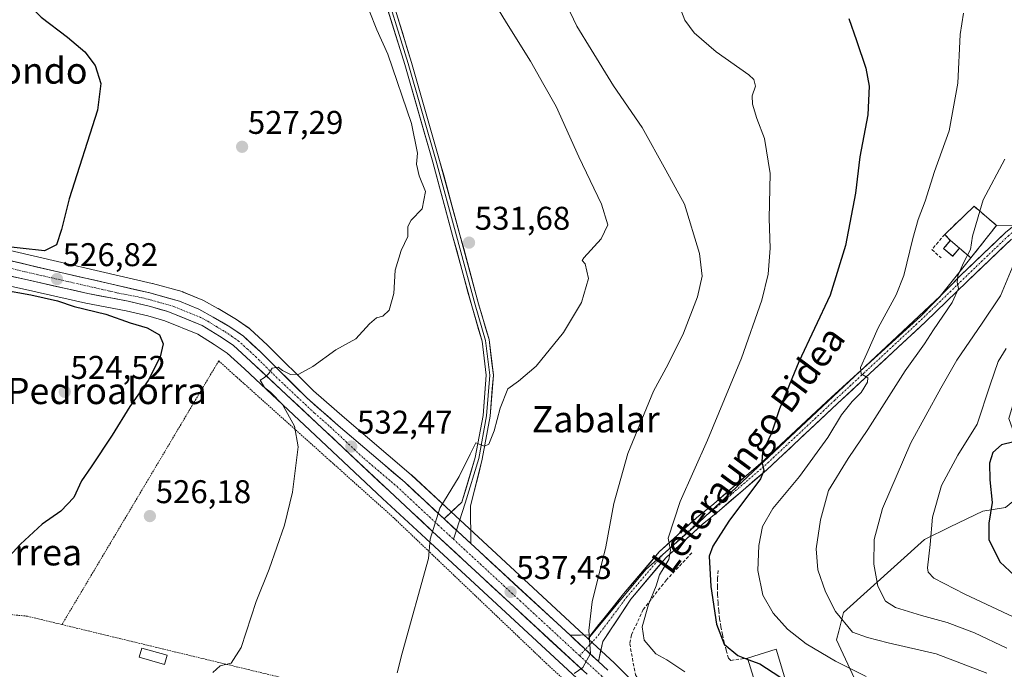
# Model space of a CAD drawing. Units: metres. Extents: x 596791 to 600221, y 4759190 to 4761552.
# Drawn here: x 597061 to 597361, y 4760258 to 4760456 of the extents above; entities that cross this region are included whole.
import ezdxf
from ezdxf.enums import TextEntityAlignment as Align

# ---------------------------------------------------------------- set-up
doc = ezdxf.new("R2010")
doc.units = ezdxf.units.M
doc.header["$MEASUREMENT"] = 0
for name, pattern in [('TRAZO_Y_PUNTO', [1, 0.5, -0.25, 0, -0.25]), ('TRAZOS', [0.75, 0.5, -0.25]), ('TRAZOSX2', [1.5, 1, -0.5])]:
    doc.linetypes.add(name, pattern=pattern)
for name, color, linetype, lineweight in [('Alambrada', 19, 'TRAZOS', 0), ('Carretera de calzada única', 19, 'Continuous', 13), ('Carretera de calzada única Cxs', 19, 'Continuous', 13), ('Carretera de calzada única eje', 19, 'TRAZO_Y_PUNTO', 0), ('Carátula', 7, 'Continuous', 5), ('Cementerio', 135, 'TRAZOSX2', 0), ('Cementerio Cxs', 135, 'Continuous', 0), ('Curva de nivel maestra', 36, 'Continuous', 30), ('Curva de nivel normal', 36, 'Continuous', 0), ('Edificación', 1, 'Continuous', 13), ('Edificación Cxs', 1, 'Continuous', 13), ('Edificación ligera', 1, 'Continuous', 0), ('Edificación ligera Cxs', 1, 'Continuous', 0), ('Layer 0', 7, 'Continuous', 0), ('Muro lineal', 1, 'TRAZOSX2', 13), ('Núcleo urbano CxS', 19, 'Continuous', 0), ('Obra de contención lineal', 1, 'TRAZOSX2', 13), ('Pastizal CxS', 92, 'Continuous', 0), ('Pista', 135, 'Continuous', 13), ('Pista Cxs', 135, 'Continuous', 0), ('Pista eje', 135, 'TRAZO_Y_PUNTO', 0), ('Prado CxS', 92, 'Continuous', 0), ('Punto de cota en terreno', 7, 'Continuous', 0), ('Rótulo de punto de cota en terreno', 19, 'Continuous', 0), ('Seto lineal', 92, 'TRAZOSX2', 0), ('Texto cartográfico', 19, 'Continuous', 0)]:
    doc.layers.add(name, color=color, linetype=linetype, lineweight=lineweight)
doc.styles.add('Arial', font='txt', dxfattribs={"height": 0.2})

# ---------------------------------------------------------------- blocks, each defined once
blk = doc.blocks.new('*U150')
at = {"layer": 'Prado CxS', "color": 92, "linetype": 'Continuous', "lineweight": 0}
for points in [[(597365.1135, 4760393.0413, 564.8978), (597359.1101, 4760392.9401, 563.2956), (597352.2501, 4760398.7601, 560.3591), (597343.3089, 4760390.1895, 558.7978), (597345.0078, 4760388.2873, 559.3159), (597342.9573, 4760385.8399, 558.9369), (597345.7229, 4760383.5227, 559.9799), (597347.7735, 4760385.9701, 560.3069), (597351.2997, 4760383.0414, 561.6641), (597341.8988, 4760371.3149, 559.9813), (597266.6909, 4760300.9177, 548.0369), (597251.9985, 4760287.9541, 544.7494), (597234.4415, 4760266.8529, 540.1423), (597234.4415, 4760266.8529, 540.1423), (597192.4597, 4760305.6201, 535.5941), (597180.4541, 4760316.7959, 534.3533), (597180.3563, 4760316.8831, 534.3447), (597160.0415, 4760334.2003, 532.4918), (597150.5551, 4760342.5069, 531.3525), (597136.4401, 4760356.4727, 529.4157), (597136.3601, 4760356.5489, 529.4114), (597131.1701, 4760361.3189, 529.2728), (597131.0685, 4760361.4083, 529.2716), (597130.8537, 4760361.5725, 529.2737), (597126.7437, 4760364.4325, 528.9634), (597126.5609, 4760364.5501, 528.9301), (597121.4555, 4760367.5791, 528.7373), (597121.3609, 4760367.6323, 528.7237), (597116.9909, 4760369.9823, 528.4309), (597116.7315, 4760370.1061, 528.414), (597110.8015, 4760372.5961, 528.3795), (597110.6661, 4760372.6491, 528.3552), (597110.4397, 4760372.7215, 528.3212), (597101.3997, 4760375.2215, 527.434), (597101.2715, 4760375.2541, 527.4287), (597075.4039, 4760381.1935, 526.5408), (597048.6165, 4760387.3929, 526.2996)], [(597320.5365, 4760244.4672, 551.1876), (597310.2269, 4760266.4789, 556.856), (597310.9277, 4760269.1661, 558.2188), (597312.4181, 4760274.8799, 560.6965), (597337.1295, 4760297.1707, 570.3917), (597344.9523, 4760300.9592, 572.2906), (597354.9469, 4760305.8005, 575.2898), (597361.8403, 4760306.9193, 577.6719)], [(597039.7663, 4760378.3901, 524.7459), (597061.6483, 4760373.5817, 524.8484), (597080.9803, 4760369.2235, 525.1787), (597081.0785, 4760369.2031, 525.1772), (597093.2959, 4760366.8751, 525.3263), (597099.9631, 4760365.3087, 525.8287), (597105.1151, 4760363.7927, 526.0991), (597115.1917, 4760359.7429, 527.5634), (597120.2443, 4760356.6181, 528.1741), (597124.1593, 4760353.9893, 528.538), (597129.4297, 4760349.2315, 529.0432), (597151.1591, 4760328.8907, 531.6358), (597171.6617, 4760309.6683, 533.9053), (597184.8301, 4760297.4005, 535.3541), (597232.2673, 4760253.6101, 540.3792)]]:
    blk.add_polyline3d(points, dxfattribs=at)
blk = doc.blocks.new('*U155')
at = {"layer": 'Núcleo urbano CxS', "color": 19, "linetype": 'Continuous', "lineweight": 0}
for points in [[(597232.2673, 4760253.6101, 540.3792), (597184.8301, 4760297.4005, 535.3541), (597171.6617, 4760309.6683, 533.9053), (597151.1591, 4760328.8907, 531.6358), (597129.4297, 4760349.2315, 529.0432), (597124.1593, 4760353.9893, 528.538), (597120.2443, 4760356.6181, 528.1741), (597115.1917, 4760359.7429, 527.5634), (597105.1151, 4760363.7927, 526.0991), (597099.9631, 4760365.3087, 525.8287), (597093.2959, 4760366.8751, 525.3263), (597081.0785, 4760369.2031, 525.1772), (597080.9803, 4760369.2235, 525.1787), (597061.6483, 4760373.5817, 524.8484), (597039.7663, 4760378.3901, 524.7459)], [(597048.6165, 4760387.3929, 526.2996), (597075.4039, 4760381.1935, 526.5408), (597101.2715, 4760375.2541, 527.4287), (597101.3997, 4760375.2215, 527.434), (597110.4397, 4760372.7215, 528.3212), (597110.6661, 4760372.6491, 528.3552), (597110.8015, 4760372.5961, 528.3795), (597116.7315, 4760370.1061, 528.414), (597116.9909, 4760369.9823, 528.4309), (597121.3609, 4760367.6323, 528.7237), (597121.4555, 4760367.5791, 528.7373), (597126.5609, 4760364.5501, 528.9301), (597126.7437, 4760364.4325, 528.9634), (597130.8537, 4760361.5725, 529.2737), (597131.0685, 4760361.4083, 529.2716), (597131.1701, 4760361.3189, 529.2728), (597136.3601, 4760356.5489, 529.4114), (597136.4401, 4760356.4727, 529.4157), (597150.5551, 4760342.5069, 531.3525), (597160.0415, 4760334.2003, 532.4918), (597180.3563, 4760316.8831, 534.3447), (597180.4541, 4760316.7959, 534.3533), (597192.4597, 4760305.6201, 535.5941), (597234.4415, 4760266.8529, 540.1423), (597242.4753, 4760259.4341, 541.4967), (597242.5767, 4760259.3361, 541.5073), (597252.2367, 4760249.5361, 542.7593)]]:
    blk.add_polyline3d(points, dxfattribs=at)
blk = doc.blocks.new('*U158')
at = {"layer": 'Pastizal CxS', "color": 92, "linetype": 'Continuous', "lineweight": 0}
for points in [[(597267.1743, 4760212.2603, 546.32), (597266.1909, 4760216.5511, 545.3727), (597264.1471, 4760226.3619, 543.7062), (597264.0241, 4760226.7899, 543.6606), (597262.6987, 4760230.3245, 543.4007), (597261.5183, 4760233.4655, 543.2462), (597261.3141, 4760233.8999, 543.2273), (597260.1633, 4760235.9111, 543.09), (597252.7003, 4760248.9263, 542.7453), (597252.3983, 4760249.3585, 542.7679), (597252.2367, 4760249.5361, 542.7593), (597242.5767, 4760259.3361, 541.5073), (597242.4753, 4760259.4341, 541.4967), (597234.4415, 4760266.8529, 540.1423), (597251.9985, 4760287.9541, 544.7494), (597266.6909, 4760300.9177, 548.0369), (597341.8988, 4760371.3149, 559.9813), (597351.2997, 4760383.0414, 561.6641), (597359.1101, 4760392.9401, 563.2956), (597365.1135, 4760393.0413, 564.8978), (597369.2961, 4760393.7001, 565.7502), (597369.4923, 4760393.7309, 565.7675), (597371.7733, 4760394.0901, 565.9922), (597375.2193, 4760389.1065, 567.163), (597377.5517, 4760386.0192, 568.1622), (597376.7419, 4760380.1841, 569.1086), (597365.8133, 4760343.9221, 574.2915), (597362.8321, 4760334.0347, 574.5077), (597368.2957, 4760318.8383, 578.1122), (597370.1593, 4760313.6653, 579.2926), (597361.8403, 4760306.9193, 577.6719), (597354.9469, 4760305.8005, 575.2898), (597344.9523, 4760300.9592, 572.2906), (597337.1295, 4760297.1707, 570.3917), (597312.4181, 4760274.8799, 560.6965), (597310.9277, 4760269.1661, 558.2188), (597310.2269, 4760266.4789, 556.856), (597320.5365, 4760244.4672, 551.1876), (597327.4261, 4760245.0164, 553.3112), (597328.3745, 4760240.8887, 552.7767), (597330.2723, 4760232.6298, 553.1933), (597266.4369, 4760217.9659, 545.2031), (597267.1743, 4760212.2603, 546.32)], [(597251.4677, 4760178.1225, 547.0329), (597245.2525, 4760179.0869, 546.3006), (597212.9065, 4760205.7637, 540.4868), (597207.5491, 4760220.1327, 539.5566), (597208.4091, 4760235.5741, 538.0564), (597233.1365, 4760250.8811, 540.7445), (597232.2673, 4760253.6101, 540.3792), (597234.7333, 4760251.3337, 540.7984), (597243.5113, 4760242.4303, 541.9611), (597251.2775, 4760228.8971, 542.7731), (597253.6645, 4760222.5501, 542.9761), (597256.2987, 4760210.3803, 543.9212), (597257.9215, 4760197.0567, 545.3978), (597257.9781, 4760189.5891, 546.0654), (597257.6561, 4760187.6727, 546.2289), (597256.9837, 4760185.8039, 546.377), (597255.0343, 4760182.5129, 546.6579), (597252.9487, 4760179.7477, 546.8885), (597251.4677, 4760178.1225, 547.0329)]]:
    blk.add_polyline3d(points, close=True, dxfattribs=at)
blk = doc.blocks.new('*U182')
at = {"layer": 'Curva de nivel normal', "color": 36, "linetype": 'Continuous', "lineweight": 0}
blk.add_polyline3d([(597230.14, 4760256.21, 540), (597232.74, 4760258.12, 540), (597235.17, 4760262.32, 540), (597234.61, 4760269.32, 540), (597235.68, 4760278.11, 540), (597239.79, 4760294.84, 540), (597242.28, 4760308.11, 540), (597246.52, 4760323.32, 540), (597254.35, 4760342.32, 540), (597258.84, 4760350.65, 540), (597263.57, 4760360.11, 540), (597267.8, 4760371.15, 540), (597269.21, 4760377.44, 540), (597268.45, 4760384.32, 540), (597263.86, 4760399.45, 540), (597258.18, 4760409.78, 540), (597250.87, 4760422.82, 540), (597242.11, 4760435.53, 540), (597235.34, 4760446.64, 540), (597230.98, 4760453.66, 540), (597226.75, 4760462.52, 540)], dxfattribs=at)
blk = doc.blocks.new('*U190')
at = {"layer": 'Curva de nivel normal', "color": 36, "linetype": 'Continuous', "lineweight": 0}
blk.add_polyline3d([(597176.14, 4760256.49, 535), (597177.64, 4760262.43, 535), (597185.7, 4760291.33, 535), (597186.17, 4760297.22, 535), (597189.15, 4760306.66, 535), (597195.05, 4760316.37, 535), (597198.41, 4760323.16, 535), (597200.13, 4760326.56, 535), (597202.72, 4760325.64, 535), (597204.08, 4760326.23, 535), (597205.76, 4760330.27, 535), (597207.53, 4760337.21, 535), (597209.86, 4760343.12, 535), (597213.17, 4760345.37, 535), (597218.57, 4760350.04, 535), (597226.88, 4760360.23, 535), (597232.34, 4760369.42, 535), (597234.53, 4760376.72, 535), (597233.55, 4760381.26, 535), (597232.63, 4760382.22, 535), (597233.09, 4760383.08, 535), (597238.41, 4760388.84, 535), (597240.42, 4760393.06, 535), (597238.45, 4760399.4, 535), (597231.57, 4760413.84, 535), (597224.61, 4760429.2, 535), (597220.9, 4760435.85, 535), (597216.77, 4760443.05, 535), (597209.48, 4760454.76, 535), (597195.72, 4760477.3, 535)], dxfattribs=at)
blk = doc.blocks.new('*U191')
at = {"layer": 'Curva de nivel normal', "color": 36, "linetype": 'Continuous', "lineweight": 0}
blk.add_polyline3d([(597167.57, 4760458.47, 530), (597169.91, 4760452.64, 530), (597173.29, 4760445.18, 530), (597180.43, 4760424.04, 530), (597182.33, 4760414.92, 530), (597182.05, 4760411.57, 530), (597182.83, 4760408.09, 530), (597184.77, 4760403.3, 530), (597183.69, 4760398.03, 530), (597180.35, 4760394.54, 530), (597179.34, 4760392.64, 530), (597179.4, 4760389.54, 530), (597177.32, 4760385.32, 530), (597175.48, 4760379.32, 530), (597175.05, 4760372.12, 530), (597173.65, 4760367.09, 530), (597171.7, 4760365.28, 530), (597169.77, 4760364.77, 530), (597167.65, 4760362.87, 530), (597163.48, 4760358.33, 530), (597157.38, 4760354.94, 530), (597150.37, 4760349.94, 530), (597146.03, 4760347.6, 530), (597143.54, 4760347.49, 530), (597141.12, 4760348.67, 530), (597139.75, 4760349.7, 530), (597137.96, 4760349.37, 530), (597136.86, 4760347.78, 530), (597135.57, 4760346.53, 530), (597134.26, 4760345.74, 530), (597135.54, 4760343.49, 530), (597137.41, 4760342.03, 530), (597141.1, 4760338.28, 530), (597144.78, 4760331.65, 530), (597145.84, 4760325.38, 530), (597144.12, 4760311.56, 530), (597141.71, 4760301.48, 530), (597137.04, 4760288.12, 530), (597133.02, 4760278.24, 530), (597128.48, 4760264.2, 530), (597125.42, 4760259.38, 530), (597122.03, 4760258.59, 530), (597119.81, 4760256.56, 530)], dxfattribs=at)
blk = doc.blocks.new('*U195')
at = {"layer": 'Curva de nivel normal', "color": 36, "linetype": 'Continuous', "lineweight": 0}
blk.add_polyline3d([(597319.26, 4760255.38, 555), (597309.92, 4760260.04, 555), (597301, 4760265.33, 555), (597295.29, 4760269.81, 555), (597290.9, 4760274.62, 555), (597287.79, 4760280.14, 555), (597286.2, 4760287.65, 555), (597286.53, 4760295.26, 555), (597287.62, 4760301.11, 555), (597290.82, 4760306.6, 555), (597298.94, 4760316.32, 555), (597307.6, 4760328.26, 555), (597311.79, 4760335.1, 555), (597315.02, 4760339.26, 555), (597317.74, 4760341.98, 555), (597319.76, 4760345.09, 555), (597319.8, 4760346.42, 555), (597317.8, 4760347.67, 555), (597317.62, 4760349.63, 555), (597319.54, 4760353.9, 555), (597322.96, 4760361.65, 555), (597328.46, 4760371.72, 555), (597330.78, 4760377.65, 555), (597333.57, 4760388.89, 555), (597335.15, 4760394.74, 555), (597337.32, 4760400.35, 555), (597340.22, 4760409.34, 555), (597344.68, 4760421.82, 555), (597347.3, 4760436.37, 555), (597348.06, 4760451.2, 555), (597349.01, 4760457.65, 555)], dxfattribs=at)
blk = doc.blocks.new('5PATER')
at = {"layer": 'Carátula', "linetype": 'Continuous', "lineweight": 5}
h = blk.add_hatch(color=250, dxfattribs=at)
edge = h.paths.add_edge_path()
edge.add_ellipse((0, 0.01), major_axis=(-1.33, -1.34), ratio=0.999422, start_angle=0, end_angle=360)

msp = doc.modelspace()

# ---------------------------------------------------------------- linework, layer by layer
at = {"layer": 'Alambrada', "color": 19, "linetype": 'TRAZOS', "lineweight": 0}
for points in [[(597206.91, 4760236.9, 538.01), (597230.21, 4760251.5, 539.91), (597221.7, 4760259.28, 538.36), (597175.05, 4760303.73, 533.98), (597121.6, 4760351.59, 527.55), (597073.74, 4760271.17, 525.89)], [(597073.74, 4760271.17, 525.89), (597063.23, 4760273.71, 525.57), (597046.46, 4760275.41, 525.07), (597035.53, 4760273.95, 524.72), (597030.7, 4760271.93, 524.57)], [(597073.74, 4760271.17, 525.89), (597176.93, 4760246.27, 534.94), (597206.81, 4760237.77, 538.06), (597206.91, 4760236.9, 538.01)]]:
    msp.add_polyline3d(points, dxfattribs=at)
at = {"layer": 'Carretera de calzada única', "color": 19, "linetype": 'Continuous', "lineweight": 13}
for points in [[(597190.42, 4760303.42), (597178.41, 4760314.6), (597158.08, 4760331.93), (597148.51, 4760340.31), (597134.33, 4760354.34), (597129.14, 4760359.11), (597125.03, 4760361.97), (597119.94, 4760364.99), (597115.57, 4760367.34), (597109.64, 4760369.83), (597100.6, 4760372.33), (597074.73, 4760378.27), (597047.94, 4760384.47), (597029.82, 4760387.83), (597024.28, 4760388.38)], [(597002.85, 4760384.88), (597025.75, 4760384.57), (597030.67, 4760383.75), (597040.41, 4760381.32), (597062.3, 4760376.51), (597081.64, 4760372.15), (597093.92, 4760369.81), (597100.73, 4760368.21), (597106.1, 4760366.63), (597116.55, 4760362.43), (597121.87, 4760359.14), (597126.01, 4760356.36), (597131.46, 4760351.44), (597153.21, 4760331.08), (597173.71, 4760311.86), (597186.87, 4760299.6), (597234.07, 4760256.03)], [(597228.88, 4760267.91), (597198.56, 4760295.9)], [(597240.44, 4760257.23), (597237.54, 4760259.91)]]:
    msp.add_lwpolyline(points, dxfattribs=at)
at = {"layer": 'Carretera de calzada única Cxs', "color": 19, "linetype": 'Continuous', "lineweight": 13}
for points in [[(597190.42, 4760303.42), (597198.56, 4760295.9)], [(597228.88, 4760267.91), (597237.54, 4760259.91)]]:
    msp.add_lwpolyline(points, dxfattribs=at)
for points in [[(597056.87, 4760382.4, 525.71), (597061.34, 4760381.37, 525.82), (597065.8, 4760380.34, 526.03), (597070.27, 4760379.3, 526.3), (597074.73, 4760378.27, 526.38), (597079.04, 4760377.28, 526.41), (597083.35, 4760376.29, 526.43), (597087.67, 4760375.3, 526.56), (597091.98, 4760374.31, 527.01), (597096.29, 4760373.32, 527.5), (597100.6, 4760372.33, 527.14), (597105.12, 4760371.08, 527.25), (597109.64, 4760369.83, 527.75), (597112.61, 4760368.59, 528.25), (597115.57, 4760367.34, 528.28), (597119.94, 4760364.99, 528.43), (597122.49, 4760363.48, 528.8), (597125.03, 4760361.97, 528.71), (597127.09, 4760360.54, 528.87), (597129.14, 4760359.11, 529.13), (597131.74, 4760356.73, 529.39), (597134.33, 4760354.34, 529.49), (597137.88, 4760350.83, 529.74), (597141.42, 4760347.33, 530.17), (597144.97, 4760343.82, 530.58), (597148.51, 4760340.31, 530.88), (597151.7, 4760337.52, 531.22), (597154.89, 4760334.72, 531.59), (597158.08, 4760331.93, 532.02), (597161.47, 4760329.04, 532.32), (597164.86, 4760326.15, 532.7), (597168.25, 4760323.27, 532.98), (597171.63, 4760320.38, 533.31), (597175.02, 4760317.49, 533.63), (597178.41, 4760314.6, 533.98), (597181.41, 4760311.81, 534.3), (597184.42, 4760309.01, 534.56), (597187.42, 4760306.22, 534.87), (597190.42, 4760303.42, 535.16), (597193.13, 4760300.91, 535.43), (597193.99, 4760300.12, 535.52), (597195.85, 4760298.41, 535.69), (597197.57, 4760296.82, 535.85), (597198.56, 4760295.9, 535.98), (597201.14, 4760293.52, 536.31), (597204.71, 4760290.22, 536.67), (597208.28, 4760286.92, 537.03), (597211.86, 4760283.62, 537.38), (597215.43, 4760280.33, 537.82), (597219, 4760277.03, 538.19), (597222.58, 4760273.73, 538.57), (597226.15, 4760270.43, 539), (597228.88, 4760267.91, 539.27), (597229.72, 4760267.13, 539.35), (597231.77, 4760265.24, 539.54), (597233.29, 4760263.83, 539.68), (597234.65, 4760262.58, 539.85), (597236.87, 4760260.53, 540.13), (597237.54, 4760259.91, 540.23), (597240.44, 4760257.23, 540.66)], [(597233.25, 4760256.78, 540.01), (597229.68, 4760260.08, 539.5), (597226.12, 4760263.37, 539.19), (597222.55, 4760266.66, 538.81), (597218.98, 4760269.96, 538.36), (597215.41, 4760273.25, 538.04), (597211.85, 4760276.55, 537.66), (597208.28, 4760279.84, 537.23), (597204.71, 4760283.13, 536.9), (597201.14, 4760286.43, 536.53), (597197.57, 4760289.72, 536.11), (597194.01, 4760293.01, 535.81), (597190.44, 4760296.31, 535.45), (597186.87, 4760299.6, 535.01), (597183.58, 4760302.67, 534.67), (597180.29, 4760305.73, 534.39), (597177, 4760308.8, 534.18), (597173.71, 4760311.86, 533.75), (597170.29, 4760315.06, 533.42), (597166.88, 4760318.27, 533.1), (597163.46, 4760321.47, 532.7), (597160.04, 4760324.67, 532.38), (597156.63, 4760327.88, 532.01), (597153.21, 4760331.08, 531.61), (597149.59, 4760334.47, 531.22), (597145.96, 4760337.87, 530.8), (597142.34, 4760341.26, 530.35), (597138.71, 4760344.65, 530.13), (597135.09, 4760348.05, 529.74), (597131.46, 4760351.44, 529.49), (597128.74, 4760353.9, 529.24), (597126.01, 4760356.36, 529.04), (597121.87, 4760359.14, 528.66), (597119.21, 4760360.79, 528.54), (597116.55, 4760362.43, 528.41), (597113.07, 4760363.83, 528.07), (597109.58, 4760365.23, 527.82), (597106.1, 4760366.63, 527.63), (597103.42, 4760367.42, 527.43), (597100.73, 4760368.21, 527.42), (597097.33, 4760369.01, 527.32), (597093.92, 4760369.81, 527.19), (597089.83, 4760370.59, 527.01), (597085.73, 4760371.37, 526.78), (597081.64, 4760372.15, 526.51), (597076.81, 4760373.24, 526.73), (597071.97, 4760374.33, 526.52), (597067.14, 4760375.42, 526.55), (597062.3, 4760376.51, 526.34), (597057.92, 4760377.47, 526.32)]]:
    msp.add_polyline3d(points, dxfattribs=at)
at = {"layer": 'Carretera de calzada única eje', "color": 19, "linetype": 'TRAZO_Y_PUNTO', "lineweight": 0}
for points in [[(597055.12, 4760380.49), (597068.51, 4760377.4), (597078.19, 4760375.21), (597091.12, 4760372.24), (597097.26, 4760371.07), (597100.67, 4760370.26), (597103.35, 4760369.48), (597107.87, 4760368.23), (597110.83, 4760366.98), (597116.07, 4760364.88), (597118.25, 4760363.71), (597120.91, 4760362.06), (597123.44, 4760360.55), (597125.51, 4760359.17), (597127.57, 4760357.74), (597130.3, 4760355.27), (597132.89, 4760352.89), (597139.98, 4760345.88), (597150.85, 4760335.68), (597155.64, 4760331.5), (597165.89, 4760321.9), (597176.07, 4760313.24), (597182.64, 4760307.1), (597188.64, 4760301.51), (597193.26, 4760297.24)], [(597193.26, 4760297.24), (597213.62, 4760278.44), (597231.77, 4760261.69)], [(597231.77, 4760261.69), (597238.64, 4760255.35), (597241.18, 4760252.77)]]:
    msp.add_lwpolyline(points, dxfattribs=at)
at = {"layer": 'Cementerio', "color": 135, "linetype": 'TRAZOSX2', "lineweight": 0}
msp.add_polyline3d([(597351.3, 4760383.04, 560.48), (597359.11, 4760392.94, 562.3), (597352.25, 4760398.76, 559.55), (597343.31, 4760390.19, 557.61), (597345.01, 4760388.29, 558.3), (597342.96, 4760385.84, 558.1), (597345.72, 4760383.52, 558.76), (597347.77, 4760385.97, 559.17), (597351.3, 4760383.04, 560.48)], dxfattribs=at)
at = {"layer": 'Cementerio Cxs', "color": 135, "linetype": 'Continuous', "lineweight": 0}
msp.add_polyline3d([(597351.3, 4760383.04, 560.48), (597347.77, 4760385.97, 559.17), (597345.72, 4760383.52, 558.76), (597342.96, 4760385.84, 558.1), (597345.01, 4760388.29, 558.3), (597343.31, 4760390.19, 557.61), (597352.25, 4760398.76, 559.55), (597359.11, 4760392.94, 562.3), (597351.3, 4760383.04, 560.48)], close=True, dxfattribs=at)
at = {"layer": 'Curva de nivel maestra', "color": 36, "linetype": 'Continuous', "lineweight": 30}
for points in [[(597060.78, 4760463.04, 525), (597067.38, 4760456.45, 525), (597075.46, 4760450.4, 525), (597080.76, 4760445.89, 525), (597083.9, 4760441.68, 525), (597085.64, 4760436.18, 525), (597084.64, 4760428.04, 525), (597075.91, 4760401.03, 525), (597073.62, 4760391.7, 525), (597072.12, 4760387.05, 525), (597068.44, 4760385.13, 525), (597053.44, 4760386.77, 525)], [(597314.06, 4760456.02, 550), (597316.39, 4760449.34, 550), (597319.25, 4760440.87, 550), (597320.26, 4760435.44, 550), (597319.77, 4760426.62, 550), (597317.39, 4760413.9, 550), (597316.01, 4760402.75, 550), (597313.04, 4760386.79, 550), (597308.28, 4760371.65, 550), (597298.77, 4760351.32, 550), (597292.87, 4760336.98, 550), (597290.38, 4760329.55, 550), (597287.69, 4760323.8, 550), (597287.49, 4760320.77, 550), (597288.1, 4760318.21, 550), (597287.09, 4760315.64, 550), (597277.36, 4760302.68, 550), (597272.5, 4760295.13, 550), (597271.38, 4760292.02, 550), (597271.88, 4760282.8, 550), (597273.61, 4760271.25, 550), (597275.96, 4760265.18, 550), (597280.08, 4760261.71, 550), (597283.21, 4760260.53, 550)], [(597055.18, 4760373.42, 525), (597064.26, 4760371.8, 525), (597072.42, 4760369.9, 525), (597077.42, 4760368.18, 525), (597087.11, 4760365.84, 525), (597094.58, 4760363.19, 525), (597099.8, 4760361.7, 525), (597103.5, 4760359.56, 525), (597104.63, 4760356.77, 525), (597103.72, 4760352.85, 525), (597100.05, 4760345.65, 525), (597094.42, 4760337.65, 525), (597089.1, 4760328.98, 525), (597082.7, 4760319.32, 525), (597079.7, 4760314.98, 525), (597077.37, 4760309.98, 525), (597073.37, 4760305.72, 525), (597067.7, 4760301.77, 525), (597061.03, 4760295.74, 525), (597052.7, 4760286.75, 525)], [(597364.38, 4760326.93, 575), (597360.67, 4760325.97, 575), (597357.94, 4760323.62, 575), (597356.98, 4760320.42, 575), (597357.09, 4760315.28, 575), (597357.74, 4760308.38, 575), (597356.72, 4760302.08, 575), (597356.74, 4760297.17, 575), (597360.12, 4760290.3, 575), (597364.73, 4760285.99, 575)], [(597283.21, 4760260.53, 550), (597286.83, 4760259.16, 550), (597292.98, 4760255.26, 550), (597294.89, 4760253.6, 550)]]:
    msp.add_polyline3d(points, dxfattribs=at)
at = {"layer": 'Curva de nivel normal', "color": 36, "linetype": 'Continuous', "lineweight": 0}
for points in [[(597262.72, 4760458.68, 545), (597263.96, 4760455.58, 545), (597266.76, 4760451.72, 545), (597273.55, 4760445.86, 545), (597283.49, 4760438.86, 545), (597285.05, 4760437.39, 545), (597285.49, 4760435.42, 545), (597284.49, 4760432.43, 545), (597284.6, 4760429.88, 545), (597285.94, 4760425.56, 545), (597288.31, 4760419.46, 545), (597289.96, 4760408.77, 545), (597289.7, 4760395.08, 545), (597289.99, 4760385.99, 545), (597289.42, 4760378.03, 545), (597287.49, 4760370.1, 545), (597281.27, 4760352.45, 545), (597270.87, 4760327.41, 545), (597262.53, 4760308.69, 545), (597258.89, 4760297.5, 545), (597259.56, 4760293.85, 545), (597259.02, 4760291.02, 545), (597256.17, 4760286.32, 545), (597255.15, 4760282.98, 545), (597252.83, 4760277.32, 545), (597250.92, 4760270.51, 545), (597251.55, 4760266.37, 545), (597255.05, 4760262.2, 545), (597258.41, 4760260.43, 545), (597263.97, 4760256.78, 545)], [(597361.7, 4760413.17, 560), (597355.04, 4760400.78, 560), (597351.73, 4760389.68, 560), (597351.14, 4760385.57, 560), (597349, 4760381.54, 560), (597347.3, 4760377.54, 560), (597347.06, 4760375.58, 560), (597347.55, 4760373.65, 560), (597345.59, 4760369.37, 560), (597339.9, 4760361.1, 560), (597337.07, 4760356.76, 560), (597331.25, 4760348.59, 560), (597319.84, 4760330.65, 560), (597313.78, 4760321.86, 560), (597307.81, 4760312.04, 560), (597305.32, 4760303.17, 560), (597304.03, 4760294.31, 560), (597304.59, 4760287.87, 560), (597306.85, 4760281.18, 560), (597309.99, 4760275.14, 560), (597315.16, 4760268.81, 560), (597319.68, 4760267.21, 560), (597325.98, 4760265.57, 560), (597340.65, 4760262.27, 560), (597356.14, 4760256.39, 560)], [(597365.42, 4760383.65, 565), (597360.35, 4760371.48, 565), (597354.76, 4760363.08, 565), (597347, 4760351.83, 565), (597342.1, 4760343.28, 565), (597332.94, 4760326.62, 565), (597324.25, 4760306.62, 565), (597321.72, 4760297.16, 565), (597321.63, 4760289.58, 565), (597322.92, 4760282.92, 565), (597325.18, 4760278.34, 565), (597328.23, 4760276.42, 565), (597336.18, 4760273.9, 565), (597344.06, 4760271.77, 565), (597352.4, 4760268.64, 565), (597362.27, 4760263.98, 565)], [(597362.03, 4760355.42, 570), (597359.66, 4760351.38, 570), (597357.19, 4760344.3, 570), (597353.22, 4760332.34, 570), (597347.34, 4760322.86, 570), (597342.34, 4760313.55, 570), (597339.56, 4760303.98, 570), (597338.85, 4760295.61, 570), (597338.02, 4760288.5, 570), (597338.21, 4760287.14, 570), (597339.92, 4760285.36, 570), (597349.41, 4760280.43, 570), (597370.95, 4760270.36, 570)]]:
    msp.add_polyline3d(points, dxfattribs=at)
at = {"layer": 'Edificación', "color": 1, "linetype": 'Continuous', "lineweight": 13}
for points in [[(597105.86, 4760261.79, 528.48), (597105.09, 4760259.03, 528.45), (597097.31, 4760261.21, 527.51), (597098.09, 4760263.98, 527.47), (597105.86, 4760261.79, 528.48)], [(597295.03, 4760253.15, 549.77), (597286.29, 4760250.47, 547.93), (597283.08, 4760260.96, 550.02), (597291.83, 4760263.63, 552.64), (597295.03, 4760253.15, 549.77)]]:
    msp.add_polyline3d(points, dxfattribs=at)
at = {"layer": 'Edificación Cxs', "color": 1, "linetype": 'Continuous', "lineweight": 13}
for points in [[(597105.86, 4760261.79, 528.48), (597105.09, 4760259.03, 528.45), (597097.31, 4760261.21, 527.5), (597098.09, 4760263.98, 527.47), (597105.86, 4760261.79, 528.48)], [(597295.03, 4760253.15, 549.77), (597286.29, 4760250.47, 547.93), (597283.08, 4760260.96, 550.02), (597291.83, 4760263.63, 552.64), (597295.03, 4760253.15, 549.77)]]:
    msp.add_polyline3d(points, close=True, dxfattribs=at)
at = {"layer": 'Edificación ligera', "color": 1, "linetype": 'Continuous', "lineweight": 0}
msp.add_polyline3d([(597347.77, 4760385.97, 559.17), (597345.72, 4760383.52, 558.76), (597342.96, 4760385.84, 558.1), (597345.01, 4760388.29, 558.3), (597347.77, 4760385.97, 559.17)], dxfattribs=at)
at = {"layer": 'Edificación ligera Cxs', "color": 1, "linetype": 'Continuous', "lineweight": 0}
msp.add_polyline3d([(597347.77, 4760385.97, 559.17), (597345.72, 4760383.52, 558.76), (597342.96, 4760385.84, 558.1), (597345.01, 4760388.29, 558.3), (597347.77, 4760385.97, 559.17)], close=True, dxfattribs=at)
at = {"layer": 'Layer 0', "linetype": 'Continuous', "lineweight": 0}
for points in [[(597190.42, 4760303.42), (597195.86, 4760308.52), (597199.96, 4760322.09), (597202.32, 4760334.99), (597203.26, 4760347.21), (597202.01, 4760357.65), (597198.86, 4760368.37), (597193.14, 4760389.49), (597186.96, 4760412.19), (597178.39, 4760442.01), (597169.98, 4760469.31)], [(597171.03, 4760469.63), (597179.44, 4760442.33), (597188.01, 4760412.48), (597194.21, 4760389.78), (597199.92, 4760368.67), (597203.1, 4760357.87), (597204.37, 4760347.24), (597203.41, 4760334.85), (597201.03, 4760321.84), (597196.9, 4760308.18), (597194.17, 4760299.96)], [(597172.08, 4760469.95), (597180.5, 4760442.64), (597189.07, 4760412.78), (597195.27, 4760390.07), (597200.98, 4760368.97), (597204.18, 4760358.09), (597205.47, 4760347.26), (597204.51, 4760334.71), (597202.1, 4760321.58), (597198.53, 4760307.39), (597198.56, 4760295.9)], [(597190.42, 4760303.42), (597198.56, 4760295.9)], [(597194.17, 4760299.96), (597193.26, 4760297.24)]]:
    msp.add_lwpolyline(points, dxfattribs=at)
msp.add_polyline3d([(597176.29, 4760456.3, 531.35), (597177.69, 4760451.75, 531.12), (597179.09, 4760447.19, 530.85), (597180.5, 4760442.64, 530.63), (597181.72, 4760438.37, 530.87), (597182.95, 4760434.11, 530.64), (597184.17, 4760429.84, 530.51), (597185.4, 4760425.58, 530.43), (597186.62, 4760421.31, 530.49), (597187.85, 4760417.04, 530.43), (597189.07, 4760412.78, 530.39), (597190.31, 4760408.24, 530.44), (597191.55, 4760403.69, 530.61), (597192.79, 4760399.15, 530.85), (597194.03, 4760394.61, 530.99), (597195.27, 4760390.07, 531.14), (597196.41, 4760385.85, 531.3), (597197.55, 4760381.63, 531.52), (597198.69, 4760377.41, 531.72), (597199.84, 4760373.19, 531.81), (597200.98, 4760368.97, 532.12), (597202.05, 4760365.34, 532.49), (597203.11, 4760361.72, 532.8), (597204.18, 4760358.09, 532.99), (597204.61, 4760354.48, 533.2), (597205.04, 4760350.87, 533.4), (597205.47, 4760347.26, 533.63), (597205.15, 4760343.08, 533.97), (597204.83, 4760338.89, 534.25), (597204.51, 4760334.71, 534.56), (597203.7, 4760330.33, 534.86), (597202.9, 4760325.95, 535.12), (597202.1, 4760321.58, 535.19), (597200.91, 4760316.85, 535.19), (597199.72, 4760312.12, 535.44), (597198.53, 4760307.39, 535.67), (597198.54, 4760303.56, 535.87), (597198.55, 4760299.73, 535.87), (597198.56, 4760295.9, 535.98), (597197.57, 4760296.82, 535.86), (597195.85, 4760298.41, 535.65), (597193.99, 4760300.12, 535.51), (597193.13, 4760300.91, 535.44), (597190.42, 4760303.42, 535.16), (597193.14, 4760305.97, 535.33), (597195.86, 4760308.52, 535.47), (597197.22, 4760313.04, 535.35), (597198.59, 4760317.57, 535.07), (597199.96, 4760322.09, 534.98), (597200.75, 4760326.39, 534.91), (597201.53, 4760330.69, 534.74), (597202.32, 4760334.99, 534.48), (597202.63, 4760339.07, 534.23), (597202.95, 4760343.14, 533.98), (597203.26, 4760347.21, 533.65), (597202.85, 4760350.69, 533.38), (597202.43, 4760354.17, 533.11), (597202.01, 4760357.65, 532.89), (597200.96, 4760361.22, 532.57), (597199.91, 4760364.8, 532.19), (597198.86, 4760368.37, 531.84), (597197.72, 4760372.59, 531.75), (597196.58, 4760376.82, 531.63), (597195.43, 4760381.04, 531.39), (597194.29, 4760385.27, 531.21), (597193.14, 4760389.49, 531.08), (597191.91, 4760394.03, 530.94), (597190.67, 4760398.57, 530.74), (597189.43, 4760403.11, 530.48), (597188.19, 4760407.65, 530.54), (597186.96, 4760412.19, 530.57), (597185.73, 4760416.45, 530.41), (597184.51, 4760420.71, 530.26), (597183.28, 4760424.97, 530.4), (597182.06, 4760429.23, 530.64), (597180.84, 4760433.49, 530.64), (597179.61, 4760437.75, 530.52), (597178.39, 4760442.01, 530.6), (597176.99, 4760446.56, 531.01), (597175.58, 4760451.11, 531.05), (597174.18, 4760455.66, 531.1), (597172.78, 4760460.21, 531.46)], dxfattribs=at)
at = {"layer": 'Muro lineal', "color": 1, "linetype": 'TRAZOSX2', "lineweight": 13}
for points in [[(597347.77, 4760385.97, 559.17), (597351.3, 4760383.04, 560.48), (597359.11, 4760392.94, 562.3), (597352.25, 4760398.76, 559.55), (597343.31, 4760390.19, 557.61)], [(597343.31, 4760390.19, 557.61), (597339.39, 4760385.58, 557.29), (597342.16, 4760383.06, 558.45)], [(597343.31, 4760390.19, 557.61), (597345.01, 4760388.29, 558.3)]]:
    msp.add_polyline3d(points, dxfattribs=at)
at = {"layer": 'Núcleo urbano CxS', "color": 19, "linetype": 'Continuous', "lineweight": 0}
msp.add_polyline3d([(597351.3, 4760383.04, 561.66), (597347.77, 4760385.97, 560.31), (597345.72, 4760383.52, 559.98), (597342.96, 4760385.84, 558.94), (597345.01, 4760388.29, 559.32), (597343.31, 4760390.19, 558.8), (597352.25, 4760398.76, 560.36), (597359.11, 4760392.94, 563.3), (597351.3, 4760383.04, 561.66)], close=True, dxfattribs=at)
for points in [[(597359.11, 4760392.94, 563.3), (597352.25, 4760398.76, 560.36), (597343.31, 4760390.19, 558.8), (597345.01, 4760388.29, 559.32), (597342.96, 4760385.84, 558.94), (597345.72, 4760383.52, 559.98), (597347.77, 4760385.97, 560.31), (597351.3, 4760383.04, 561.66)], [(597359.11, 4760392.94, 563.3), (597351.3, 4760383.04, 561.66)], [(597234.44, 4760266.85, 540.14), (597192.46, 4760305.62, 535.59), (597180.45, 4760316.8, 534.35), (597180.36, 4760316.88, 534.34), (597160.04, 4760334.2, 532.49), (597150.56, 4760342.51, 531.35), (597136.44, 4760356.47, 529.42), (597136.36, 4760356.55, 529.41), (597131.17, 4760361.32, 529.27), (597131.07, 4760361.41, 529.27), (597130.85, 4760361.57, 529.27), (597126.74, 4760364.43, 528.96), (597126.56, 4760364.55, 528.93), (597121.46, 4760367.58, 528.74), (597121.36, 4760367.63, 528.72), (597116.99, 4760369.98, 528.43), (597116.73, 4760370.11, 528.41), (597110.8, 4760372.6, 528.38), (597110.67, 4760372.65, 528.36), (597110.44, 4760372.72, 528.32), (597101.4, 4760375.22, 527.43), (597101.27, 4760375.25, 527.43), (597075.4, 4760381.19, 526.54), (597048.62, 4760387.39, 526.3)], [(597000.87, 4760381.91, 525.25), (597002.81, 4760381.88, 525.66), (597002.82, 4760381.88, 525.66), (597002.83, 4760381.88, 525.66), (597025.48, 4760381.57, 524.85), (597030.06, 4760380.81, 525.04), (597039.68, 4760378.41, 524.75), (597039.77, 4760378.39, 524.75), (597061.65, 4760373.58, 524.85), (597080.98, 4760369.22, 525.18), (597081.08, 4760369.2, 525.18), (597093.3, 4760366.88, 525.33), (597099.96, 4760365.31, 525.83), (597105.12, 4760363.79, 526.1), (597115.19, 4760359.74, 527.56), (597120.24, 4760356.62, 528.17), (597124.16, 4760353.99, 528.54), (597129.43, 4760349.23, 529.04), (597151.16, 4760328.89, 531.64), (597171.66, 4760309.67, 533.91), (597184.83, 4760297.4, 535.35), (597232.27, 4760253.61, 540.38)], [(597234.44, 4760266.85, 540.14), (597242.48, 4760259.43, 541.5), (597242.58, 4760259.34, 541.51), (597252.24, 4760249.54, 542.76), (597252.4, 4760249.36, 542.77), (597252.7, 4760248.93, 542.75), (597260.16, 4760235.91, 543.09), (597261.31, 4760233.9, 543.23), (597261.52, 4760233.47, 543.25), (597262.7, 4760230.32, 543.4), (597264.02, 4760226.79, 543.66), (597264.15, 4760226.36, 543.71), (597266.19, 4760216.55, 545.37), (597267.17, 4760212.26, 546.32)]]:
    msp.add_polyline3d(points, dxfattribs=at)
at = {"layer": 'Obra de contención lineal', "color": 1, "linetype": 'TRAZOSX2', "lineweight": 13}
msp.add_polyline3d([(597274.09, 4760287.68, 550.96), (597273.96, 4760285.23, 550.68), (597273.91, 4760282.77, 550.44), (597273.95, 4760280.31, 550.29), (597274.07, 4760277.85, 550.19), (597274.28, 4760275.4, 550.12), (597274.56, 4760272.95, 550.06), (597274.94, 4760270.52, 549.95), (597275.39, 4760268.1, 549.9), (597275.93, 4760265.7, 549.77), (597276.55, 4760263.32, 549.61), (597277.25, 4760260.96, 548.45), (597277.98, 4760260.23, 548.23), (597283.08, 4760260.96, 550.02)], dxfattribs=at)
at = {"layer": 'Pastizal CxS', "color": 92, "linetype": 'Continuous', "lineweight": 0}
for points in [[(597371.77, 4760394.09, 565.99), (597369.49, 4760393.73, 565.77), (597369.3, 4760393.7, 565.75), (597365.11, 4760393.04, 564.9), (597359.11, 4760392.94, 563.3)], [(597359.11, 4760392.94, 563.3), (597351.3, 4760383.04, 561.66)], [(597377.55, 4760386.02, 568.16), (597376.74, 4760380.18, 569.11), (597365.81, 4760343.92, 574.29), (597362.83, 4760334.03, 574.51), (597368.3, 4760318.84, 578.11), (597370.16, 4760313.67, 579.29), (597361.84, 4760306.92, 577.67), (597354.95, 4760305.8, 575.29), (597344.95, 4760300.96, 572.29), (597337.13, 4760297.17, 570.39), (597312.42, 4760274.88, 560.7), (597310.93, 4760269.17, 558.22), (597310.23, 4760266.48, 556.86), (597320.54, 4760244.47, 551.19), (597327.43, 4760245.02, 553.31), (597328.37, 4760240.89, 552.78), (597330.27, 4760232.63, 553.19), (597266.44, 4760217.97, 545.2), (597267.17, 4760212.26, 546.32)], [(597351.3, 4760383.04, 561.66), (597341.9, 4760371.31, 559.98), (597266.69, 4760300.92, 548.04), (597252, 4760287.95, 544.75), (597234.44, 4760266.85, 540.14)], [(597234.44, 4760266.85, 540.14), (597242.48, 4760259.43, 541.5), (597242.58, 4760259.34, 541.51), (597252.24, 4760249.54, 542.76), (597252.4, 4760249.36, 542.77), (597252.7, 4760248.93, 542.75), (597260.16, 4760235.91, 543.09), (597261.31, 4760233.9, 543.23), (597261.52, 4760233.47, 543.25), (597262.7, 4760230.32, 543.4), (597264.02, 4760226.79, 543.66), (597264.15, 4760226.36, 543.71), (597266.19, 4760216.55, 545.37), (597267.17, 4760212.26, 546.32)]]:
    msp.add_polyline3d(points, dxfattribs=at)
at = {"layer": 'Pista', "color": 135, "linetype": 'Continuous', "lineweight": 13}
for points in [[(597376.9, 4760398.21), (597375.37, 4760400.28), (597369.65, 4760397.1), (597361.88, 4760390.8), (597348.22, 4760377.73), (597335.89, 4760365.19), (597308.74, 4760340.55), (597287.17, 4760320.41), (597272.76, 4760308.05), (597267.5, 4760303.75), (597256.14, 4760293.35), (597245.24, 4760280.53), (597235.2, 4760268.05), (597228.88, 4760267.91)], [(597237.54, 4760259.91), (597238.89, 4760265.98), (597247.4, 4760278.9), (597258.09, 4760291.48), (597269.27, 4760301.71), (597274.49, 4760305.98), (597288.97, 4760318.4), (597310.58, 4760338.58), (597337.42, 4760363.51), (597350.16, 4760375.86), (597363.67, 4760388.78)]]:
    msp.add_lwpolyline(points, dxfattribs=at)
at = {"layer": 'Pista Cxs', "color": 135, "linetype": 'Continuous', "lineweight": 0}
msp.add_lwpolyline([(597228.88, 4760267.91), (597237.54, 4760259.91)], dxfattribs=at)
msp.add_polyline3d([(597363.67, 4760388.78, 563.56), (597360.29, 4760385.55, 563.01), (597356.92, 4760382.32, 562.27), (597353.54, 4760379.09, 561.6), (597350.16, 4760375.86, 560.72), (597346.98, 4760372.77, 560.05), (597343.79, 4760369.68, 559.46), (597340.6, 4760366.6, 558.96), (597337.42, 4760363.51, 558.25), (597334.06, 4760360.39, 557.86), (597330.71, 4760357.28, 557.2), (597327.35, 4760354.16, 556.51), (597324, 4760351.04, 556.02), (597320.64, 4760347.93, 555.3), (597317.29, 4760344.81, 554.72), (597313.93, 4760341.69, 554.3), (597310.58, 4760338.58, 553.43), (597306.98, 4760335.21, 553.01), (597303.38, 4760331.85, 552.46), (597299.77, 4760328.49, 551.57), (597296.17, 4760325.12, 551.16), (597292.57, 4760321.76, 550.63), (597288.97, 4760318.4, 549.9), (597285.35, 4760315.29, 549.56), (597281.73, 4760312.19, 548.92), (597278.11, 4760309.09, 548.28), (597274.49, 4760305.98, 547.79), (597271.88, 4760303.85, 547.13), (597269.27, 4760301.71, 546.97), (597266.47, 4760299.15, 545.96), (597263.68, 4760296.59, 546.04), (597260.88, 4760294.04, 545.34), (597258.09, 4760291.48, 544.94), (597255.41, 4760288.33, 544.24), (597252.74, 4760285.19, 543.75), (597250.07, 4760282.05, 543.05), (597247.4, 4760278.9, 542.57), (597245.27, 4760275.67, 541.83), (597243.14, 4760272.44, 541.49), (597241.02, 4760269.21, 540.86), (597238.89, 4760265.98, 540.49), (597238.21, 4760262.94, 540.32), (597237.54, 4760259.91, 540.25), (597236.87, 4760260.53, 540.15), (597234.65, 4760262.58, 539.83), (597233.29, 4760263.83, 539.69), (597231.77, 4760265.24, 539.54), (597229.72, 4760267.13, 539.34), (597228.88, 4760267.91, 539.26), (597232.04, 4760267.98, 539.58), (597235.2, 4760268.05, 540.04), (597237.71, 4760271.17, 540.45), (597240.22, 4760274.29, 541.04), (597242.73, 4760277.41, 541.52), (597245.24, 4760280.53, 542.06), (597247.96, 4760283.73, 542.69), (597250.69, 4760286.94, 543.24), (597253.41, 4760290.15, 543.79), (597256.14, 4760293.35, 544.46), (597258.98, 4760295.95, 544.88), (597261.82, 4760298.55, 545.49), (597264.66, 4760301.15, 545.85), (597267.5, 4760303.75, 546.6), (597270.13, 4760305.9, 546.9), (597272.76, 4760308.05, 547.43), (597276.36, 4760311.14, 547.91), (597279.96, 4760314.23, 548.47), (597283.57, 4760317.32, 549.13), (597287.17, 4760320.41, 549.66), (597290.76, 4760323.77, 550.33), (597294.36, 4760327.12, 550.92), (597297.95, 4760330.48, 551.47), (597301.55, 4760333.84, 552.25), (597305.14, 4760337.19, 552.76), (597308.74, 4760340.55, 553.31), (597312.13, 4760343.63, 554.04), (597315.53, 4760346.71, 554.34), (597318.92, 4760349.79, 554.89), (597322.31, 4760352.87, 555.66), (597325.71, 4760355.95, 556.14), (597329.1, 4760359.03, 556.76), (597332.5, 4760362.11, 557.51), (597335.89, 4760365.19, 557.9), (597338.97, 4760368.32, 558.48), (597342.05, 4760371.46, 558.83), (597345.14, 4760374.59, 559.37), (597348.22, 4760377.73, 559.9), (597351.64, 4760380.99, 560.71), (597355.05, 4760384.26, 561.5), (597358.47, 4760387.53, 562.53), (597361.88, 4760390.8, 563.28)], dxfattribs=at)
at = {"layer": 'Pista eje', "color": 135, "linetype": 'TRAZO_Y_PUNTO', "lineweight": 0}
for points in [[(597376.19, 4760396.9), (597374.99, 4760398.53), (597372.13, 4760396.94), (597370.41, 4760395.98), (597366.52, 4760392.83), (597362.78, 4760389.79), (597349.19, 4760376.79), (597336.49, 4760364.49), (597309.66, 4760339.56), (597288.07, 4760319.4), (597273.62, 4760307.02), (597268.38, 4760302.73), (597257.11, 4760292.41), (597246.32, 4760279.71), (597237.11, 4760267.41), (597233.55, 4760263.59)], [(597233.55, 4760263.59), (597231.77, 4760261.69)]]:
    msp.add_lwpolyline(points, dxfattribs=at)
at = {"layer": 'Prado CxS', "color": 92, "linetype": 'Continuous', "lineweight": 0}
for points in [[(597359.11, 4760392.94, 563.3), (597352.25, 4760398.76, 560.36), (597343.31, 4760390.19, 558.8), (597345.01, 4760388.29, 559.32), (597342.96, 4760385.84, 558.94), (597345.72, 4760383.52, 559.98), (597347.77, 4760385.97, 560.31), (597351.3, 4760383.04, 561.66)], [(597371.77, 4760394.09, 565.99), (597369.49, 4760393.73, 565.77), (597369.3, 4760393.7, 565.75), (597365.11, 4760393.04, 564.9), (597359.11, 4760392.94, 563.3)], [(597234.44, 4760266.85, 540.14), (597192.46, 4760305.62, 535.59), (597180.45, 4760316.8, 534.35), (597180.36, 4760316.88, 534.34), (597160.04, 4760334.2, 532.49), (597150.56, 4760342.51, 531.35), (597136.44, 4760356.47, 529.42), (597136.36, 4760356.55, 529.41), (597131.17, 4760361.32, 529.27), (597131.07, 4760361.41, 529.27), (597130.85, 4760361.57, 529.27), (597126.74, 4760364.43, 528.96), (597126.56, 4760364.55, 528.93), (597121.46, 4760367.58, 528.74), (597121.36, 4760367.63, 528.72), (597116.99, 4760369.98, 528.43), (597116.73, 4760370.11, 528.41), (597110.8, 4760372.6, 528.38), (597110.67, 4760372.65, 528.36), (597110.44, 4760372.72, 528.32), (597101.4, 4760375.22, 527.43), (597101.27, 4760375.25, 527.43), (597075.4, 4760381.19, 526.54), (597048.62, 4760387.39, 526.3)], [(597377.55, 4760386.02, 568.16), (597376.74, 4760380.18, 569.11), (597365.81, 4760343.92, 574.29), (597362.83, 4760334.03, 574.51), (597368.3, 4760318.84, 578.11), (597370.16, 4760313.67, 579.29), (597361.84, 4760306.92, 577.67), (597354.95, 4760305.8, 575.29), (597344.95, 4760300.96, 572.29), (597337.13, 4760297.17, 570.39), (597312.42, 4760274.88, 560.7), (597310.93, 4760269.17, 558.22), (597310.23, 4760266.48, 556.86), (597320.54, 4760244.47, 551.19), (597327.43, 4760245.02, 553.31), (597328.37, 4760240.89, 552.78), (597330.27, 4760232.63, 553.19), (597266.44, 4760217.97, 545.2), (597267.17, 4760212.26, 546.32)], [(597000.87, 4760381.91, 525.25), (597002.81, 4760381.88, 525.66), (597002.82, 4760381.88, 525.66), (597002.83, 4760381.88, 525.66), (597025.48, 4760381.57, 524.85), (597030.06, 4760380.81, 525.04), (597039.68, 4760378.41, 524.75), (597039.77, 4760378.39, 524.75), (597061.65, 4760373.58, 524.85), (597080.98, 4760369.22, 525.18), (597081.08, 4760369.2, 525.18), (597093.3, 4760366.88, 525.33), (597099.96, 4760365.31, 525.83), (597105.12, 4760363.79, 526.1), (597115.19, 4760359.74, 527.56), (597120.24, 4760356.62, 528.17), (597124.16, 4760353.99, 528.54), (597129.43, 4760349.23, 529.04), (597151.16, 4760328.89, 531.64), (597171.66, 4760309.67, 533.91), (597184.83, 4760297.4, 535.35), (597232.27, 4760253.61, 540.38)], [(597351.3, 4760383.04, 561.66), (597341.9, 4760371.31, 559.98), (597266.69, 4760300.92, 548.04), (597252, 4760287.95, 544.75), (597234.44, 4760266.85, 540.14)]]:
    msp.add_polyline3d(points, dxfattribs=at)
at = {"layer": 'Seto lineal', "color": 92, "linetype": 'TRAZOSX2', "lineweight": 0}
msp.add_polyline3d([(597266.07, 4760293.03, 548.08), (597258.3, 4760284.77, 545.79), (597251.26, 4760275.78, 544.39), (597247.61, 4760268, 543.54), (597247.13, 4760265.33, 543.5), (597248.83, 4760255.86, 542.72), (597253.2, 4760249.3, 542.69)], dxfattribs=at)

# ---------------------------------------------------------------- block references
at = {"layer": 'Curva de nivel normal', "color": 36, "linetype": 'Continuous', "lineweight": 0}
for name in ['*U195', '*U182', '*U190', '*U191']:
    msp.add_blockref(name, (0, 0), dxfattribs=at)
at = {"layer": 'Núcleo urbano CxS', "color": 19, "linetype": 'Continuous', "lineweight": 0}
msp.add_blockref('*U155', (0, 0), dxfattribs=at)
at = {"layer": 'Pastizal CxS', "color": 92, "linetype": 'Continuous', "lineweight": 0}
msp.add_blockref('*U158', (0, 0), dxfattribs=at)
at = {"layer": 'Prado CxS', "color": 92, "linetype": 'Continuous', "lineweight": 0}
msp.add_blockref('*U150', (0, 0), dxfattribs=at)
at = {"layer": 'Punto de cota en terreno', "linetype": 'Continuous', "lineweight": 0}
for p in [(597128.74, 4760416.91, 527.29), (597198.04, 4760387.67, 531.68), (597072.22, 4760376.56, 526.82), (597074.6, 4760342.17, 524.52), (597162.09, 4760325.47, 532.47), (597100.59, 4760304.26, 526.18), (597210.73, 4760281.12, 537.43)]:
    msp.add_blockref('5PATER', p, dxfattribs=at)

# ---------------------------------------------------------------- texts
at = {"layer": 'Rótulo de punto de cota en terreno', "color": 19, "linetype": 'Continuous', "lineweight": 0, "style": 'Arial'}
for s, p in [('527,29', (597130.5, 4760418.67)), ('531,68', (597199.8, 4760389.43)), ('526,82', (597073.98, 4760378.32)), ('524,52', (597076.36, 4760343.93)), ('532,47', (597163.85, 4760327.23)), ('526,18', (597102.35, 4760306.02)), ('537,43', (597212.49, 4760282.88))]:
    msp.add_text(s, height=7, dxfattribs=at).set_placement(p, align=Align.BOTTOM_LEFT)
at = {"layer": 'Texto cartográfico', "color": 19, "linetype": 'Continuous', "lineweight": 0, "style": 'Arial'}
for s, p in [('Zubiondo', (597056.75, 4760440.17)), ('Pedroalorra', (597087.44, 4760342.43)), ('Zabalar', (597236.73, 4760333.8)), ('Zubiaurrea', (597051.7, 4760293.22))]:
    msp.add_text(s, height=8, dxfattribs=at).set_placement(p, align=Align.MIDDLE_CENTER)
msp.add_text('Leteraungo Bidea', height=8, rotation=53.4086, dxfattribs=at).set_placement((597283.28, 4760324.59), align=Align.MIDDLE_CENTER)

doc.saveas('drawing.dxf')
